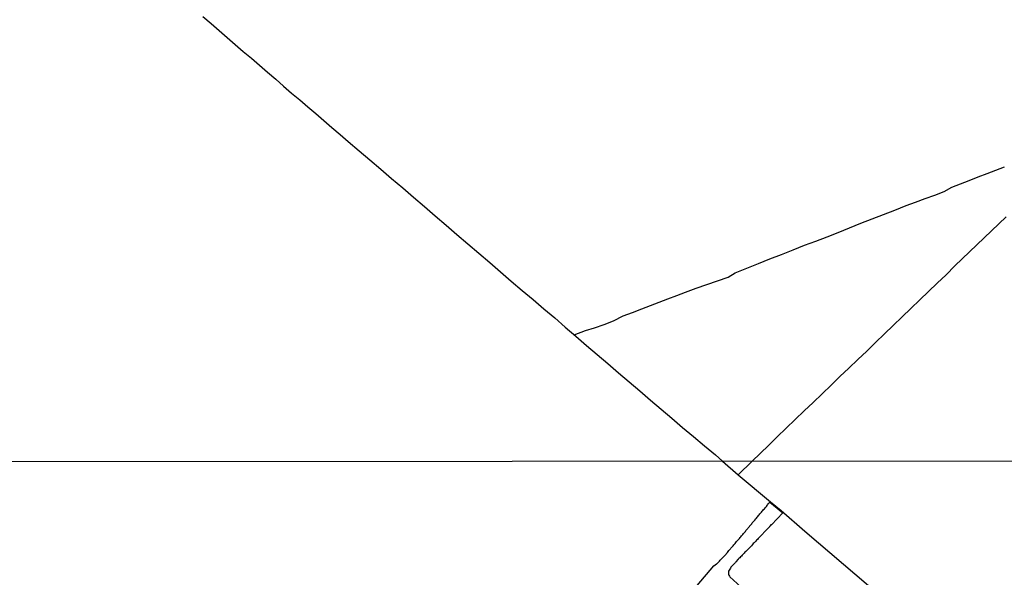
# Model space of a CAD drawing. Units: millimetres. Extents: x 190366 to 192776, y 1660434 to 1663208.
# Drawn here: x 191542 to 191796, y 1661514 to 1661658 of the extents above; entities that cross this region are included whole.
import ezdxf

# ---------------------------------------------------------------- set-up
doc = ezdxf.new("R2010")
doc.units = ezdxf.units.MM
doc.header["$MEASUREMENT"] = 0
for name, color, linetype in [('IMAGEM', 7, 'CONTINUOUS'), ('V-LOTE', 1, 'CONTINUOUS'), ('V-REFERENCIAS', 191, 'CONTINUOUS'), ('V-VALETA', 6, 'CONTINUOUS'), ('X-LIMITE_1000', 7, 'CONTINUOUS')]:
    doc.layers.add(name, color=color, linetype=linetype)
picture_1 = doc.add_image_def('image1.jpg', size_in_pixel=(4016, 4621))

msp = doc.modelspace()

# ---------------------------------------------------------------- linework, layer by layer
at = {"layer": 'V-LOTE'}
for points in [[(191589.3, 1661658.46), (191591.42, 1661656.67), (191593.46, 1661654.88), (191595.52, 1661653.09), (191597.58, 1661651.3), (191599.67, 1661649.51), (191601.76, 1661647.72), (191603.86, 1661645.93), (191605.96, 1661644.14), (191608.06, 1661642.35), (191610.09, 1661640.53), (191612.12, 1661638.77), (191614.22, 1661637), (191616.32, 1661635.23), (191618.38, 1661633.46), (191620.44, 1661631.69), (191622.5, 1661629.92), (191624.63, 1661628.1), (191626.75, 1661626.28), (191629.52, 1661623.9), (191632.31, 1661621.52), (191635.11, 1661619.12), (191637.91, 1661616.72), (191640.78, 1661614.32), (191643.57, 1661611.92), (191646.36, 1661609.52), (191649.18, 1661607.12), (191651.94, 1661604.72), (191654.7, 1661602.32), (191657.53, 1661599.92), (191660.36, 1661597.52), (191663.19, 1661595.12), (191665.99, 1661592.72), (191668.76, 1661590.32), (191671.53, 1661587.92), (191674.36, 1661585.55), (191677.15, 1661583.18), (191679.94, 1661580.81), (191682.67, 1661578.44), (191685.4, 1661576.09), (191688.13, 1661573.74), (191690.86, 1661571.39), (191693.63, 1661569.04), (191696.39, 1661566.69), (191699.15, 1661564.34), (191701.92, 1661561.99), (191704.66, 1661559.64), (191707.4, 1661557.29), (191710.16, 1661554.94), (191712.92, 1661552.59), (191715.68, 1661550.24), (191718.55, 1661547.89), (191721.35, 1661545.54), (191723.22, 1661543.9)], [(191730.82, 1661543.91), (191732.9, 1661545.9), (191735.11, 1661548.05), (191737.32, 1661550.2), (191739.61, 1661552.38), (191741.93, 1661554.61), (191744.25, 1661556.83), (191746.57, 1661559.05), (191748.87, 1661561.27), (191751.17, 1661563.49), (191753.47, 1661565.71), (191755.77, 1661567.89), (191758.07, 1661570.07), (191760.37, 1661572.27), (191762.66, 1661574.47), (191764.93, 1661576.67), (191767.2, 1661578.87), (191769.47, 1661581.07), (191771.74, 1661583.27), (191774.01, 1661585.47), (191776.28, 1661587.62), (191778.55, 1661589.77), (191780.82, 1661591.94), (191783.11, 1661594.25), (191785, 1661596.01), (191786.89, 1661597.83), (191788.78, 1661599.62), (191790.67, 1661601.47), (191792.54, 1661603.27), (191794.41, 1661605.07), (191796.28, 1661606.87)], [(191723.22, 1661543.9), (191727.21, 1661540.4), (191735.53, 1661533.41), (191738.34, 1661531.16), (191744.4, 1661525.85), (191760.82, 1661511.89), (191771.87, 1661502.46), (191782.92, 1661492.98), (191794.06, 1661483.5), (191805.56, 1661473.79), (191812, 1661468.34)], [(191727.21, 1661540.4), (191730.82, 1661543.91)]]:
    msp.add_lwpolyline(points, dxfattribs=at)
at = {"layer": 'V-REFERENCIAS'}
for points in [[(191716.66, 1661511.88), (191720.99, 1661516.95), (191721.68, 1661517.45), (191721.73, 1661517.48), (191721.89, 1661517.63), (191722.05, 1661517.78), (191722.19, 1661517.91), (191722.32, 1661518.01), (191722.45, 1661518.16), (191722.62, 1661518.38), (191722.79, 1661518.57), (191722.92, 1661518.7), (191723.67, 1661519.49), (191723.76, 1661519.56), (191724.44, 1661520.35), (191724.65, 1661520.6), (191724.82, 1661520.84), (191725.02, 1661521.07), (191725.21, 1661521.29), (191725.38, 1661521.48), (191725.57, 1661521.72), (191725.74, 1661521.89), (191725.92, 1661522.08), (191726.11, 1661522.32), (191726.26, 1661522.49), (191726.45, 1661522.7), (191726.62, 1661522.91), (191726.81, 1661523.17), (191726.99, 1661523.37), (191727.16, 1661523.58), (191727.37, 1661523.82), (191727.56, 1661524.01), (191727.73, 1661524.22), (191727.91, 1661524.39), (191728.1, 1661524.63), (191728.27, 1661524.82), (191728.44, 1661525.01), (191728.61, 1661525.23), (191728.76, 1661525.4), (191728.91, 1661525.61), (191728.91, 1661525.61), (191729.08, 1661525.8), (191729.23, 1661526), (191729.38, 1661526.17), (191729.53, 1661526.36), (191729.7, 1661526.55), (191729.84, 1661526.68), (191730.52, 1661527.49), (191730.73, 1661527.75), (191730.86, 1661528.01), (191730.89, 1661528.07), (191731.52, 1661528.72), (191731.76, 1661529.02), (191731.95, 1661529.25), (191732.12, 1661529.44), (191732.32, 1661529.66), (191732.51, 1661529.87), (191732.68, 1661530.09), (191732.85, 1661530.34), (191733.04, 1661530.58), (191733.24, 1661530.77), (191733.43, 1661530.98), (191733.62, 1661531.2), (191733.79, 1661531.41), (191733.99, 1661531.62), (191734.2, 1661531.86), (191734.35, 1661532.05), (191734.52, 1661532.24), (191734.71, 1661532.46), (191734.82, 1661532.68), (191734.99, 1661532.87), (191735.16, 1661533.06), (191735.4, 1661533.37)], [(191716.66, 1661511.88), (191720.99, 1661516.95), (191721.68, 1661517.45), (191721.73, 1661517.48), (191721.89, 1661517.63), (191722.05, 1661517.78), (191722.19, 1661517.91), (191722.32, 1661518.01), (191722.45, 1661518.16), (191722.62, 1661518.38), (191722.79, 1661518.57), (191722.92, 1661518.7), (191723.67, 1661519.49), (191723.76, 1661519.56), (191724.44, 1661520.35), (191724.65, 1661520.6), (191724.82, 1661520.84), (191725.02, 1661521.07), (191725.21, 1661521.29), (191725.38, 1661521.48), (191725.57, 1661521.72), (191725.74, 1661521.89), (191725.92, 1661522.08), (191726.11, 1661522.32), (191726.26, 1661522.49), (191726.45, 1661522.7), (191726.62, 1661522.91), (191726.81, 1661523.17), (191726.99, 1661523.37), (191727.16, 1661523.58), (191727.37, 1661523.82), (191727.56, 1661524.01), (191727.73, 1661524.22), (191727.91, 1661524.39), (191728.1, 1661524.63), (191728.27, 1661524.82), (191728.44, 1661525.01), (191728.61, 1661525.23), (191728.76, 1661525.4), (191728.91, 1661525.61), (191728.91, 1661525.61), (191729.08, 1661525.8), (191729.23, 1661526), (191729.38, 1661526.17), (191729.53, 1661526.36), (191729.7, 1661526.55), (191729.84, 1661526.68), (191730.52, 1661527.49), (191730.73, 1661527.75), (191730.86, 1661528.01), (191730.89, 1661528.07), (191731.52, 1661528.72), (191731.76, 1661529.02), (191731.95, 1661529.25), (191732.12, 1661529.44), (191732.32, 1661529.66), (191732.51, 1661529.87), (191732.68, 1661530.09), (191732.85, 1661530.34), (191733.04, 1661530.58), (191733.24, 1661530.77), (191733.43, 1661530.98), (191733.62, 1661531.2), (191733.79, 1661531.41), (191733.99, 1661531.62), (191734.2, 1661531.86), (191734.35, 1661532.05), (191734.52, 1661532.24), (191734.71, 1661532.46), (191734.82, 1661532.68), (191734.99, 1661532.87), (191735.16, 1661533.06), (191735.4, 1661533.37), (191738.71, 1661530.6), (191735.78, 1661527.47), (191735.68, 1661527.45), (191735.51, 1661527.26), (191735.48, 1661527.24), (191735.46, 1661527.22), (191735.44, 1661527.19), (191735.42, 1661527.17), (191735.4, 1661527.13), (191735.34, 1661527.09), (191735.29, 1661527.02), (191735.03, 1661526.73), (191734.8, 1661526.49), (191734.61, 1661526.25), (191734.57, 1661526.19), (191733.79, 1661525.44), (191733.64, 1661525.29), (191733, 1661524.58), (191732.68, 1661524.24), (191732.4, 1661523.96), (191732.21, 1661523.71), (191731.98, 1661523.51), (191731.76, 1661523.3), (191731.52, 1661523.06), (191731.31, 1661522.85), (191731.12, 1661522.64), (191730.93, 1661522.4), (191730.67, 1661522.12), (191730.39, 1661521.84), (191730.11, 1661521.57), (191729.94, 1661521.38), (191729.73, 1661521.16), (191729.49, 1661520.86), (191729.17, 1661520.6), (191728.96, 1661520.41), (191728.76, 1661520.17), (191728.46, 1661519.88), (191728.23, 1661519.64), (191728.06, 1661519.43), (191727.82, 1661519.21), (191727.63, 1661519), (191727.4, 1661518.78), (191727.22, 1661518.61), (191726.62, 1661517.93), (191726.5, 1661517.8), (191725.85, 1661517.14), (191725.51, 1661516.79), (191725.36, 1661516.58), (191725.23, 1661516.33), (191725.04, 1661516.07), (191724.87, 1661515.81), (191724.76, 1661515.56), (191724.76, 1661515.53), (191724.72, 1661515.3), (191724.72, 1661515), (191724.74, 1661514.74), (191724.82, 1661514.49), (191725, 1661514.23), (191725.06, 1661514.08), (191728.9, 1661510.69)], [(191738.71, 1661530.6), (191735.78, 1661527.47), (191735.68, 1661527.45), (191735.51, 1661527.26), (191735.48, 1661527.24), (191735.46, 1661527.22), (191735.44, 1661527.19), (191735.42, 1661527.17), (191735.4, 1661527.13), (191735.34, 1661527.09), (191735.29, 1661527.02), (191735.03, 1661526.73), (191734.8, 1661526.49), (191734.61, 1661526.25), (191734.57, 1661526.19), (191733.79, 1661525.44), (191733.64, 1661525.29), (191733, 1661524.58), (191732.68, 1661524.24), (191732.4, 1661523.96), (191732.21, 1661523.71), (191731.98, 1661523.51), (191731.76, 1661523.3), (191731.52, 1661523.06), (191731.31, 1661522.85), (191731.12, 1661522.64), (191730.93, 1661522.4), (191730.67, 1661522.12), (191730.39, 1661521.84), (191730.11, 1661521.57), (191729.94, 1661521.38), (191729.73, 1661521.16), (191729.49, 1661520.86), (191729.17, 1661520.6), (191728.96, 1661520.41), (191728.76, 1661520.17), (191728.46, 1661519.88), (191728.23, 1661519.64), (191728.06, 1661519.43), (191727.82, 1661519.21), (191727.63, 1661519), (191727.4, 1661518.78), (191727.22, 1661518.61), (191726.62, 1661517.93), (191726.5, 1661517.8), (191725.85, 1661517.14), (191725.51, 1661516.79), (191725.36, 1661516.58), (191725.23, 1661516.33), (191725.04, 1661516.07), (191724.87, 1661515.81), (191724.76, 1661515.56), (191724.76, 1661515.53), (191724.72, 1661515.3), (191724.72, 1661515), (191724.74, 1661514.74), (191724.82, 1661514.49), (191725, 1661514.23), (191725.06, 1661514.08), (191728.9, 1661510.69)]]:
    msp.add_lwpolyline(points, dxfattribs=at)
at = {"layer": 'V-VALETA'}
msp.add_lwpolyline([(191684.98, 1661576.45), (191687.86, 1661577.56), (191690.24, 1661578.27), (191692.67, 1661579.13), (191695.1, 1661580.07), (191697.62, 1661581.32), (191700, 1661582.2), (191702.38, 1661583.16), (191704.63, 1661583.99), (191706.88, 1661584.84), (191709.13, 1661585.69), (191711.38, 1661586.57), (191713.63, 1661587.45), (191716.44, 1661588.5), (191719.18, 1661589.44), (191721.92, 1661590.38), (191724.66, 1661591.34), (191726.45, 1661592.42), (191729.48, 1661593.67), (191732.45, 1661594.83), (191735.42, 1661596), (191738.39, 1661597.14), (191741.37, 1661598.33), (191744.35, 1661599.52), (191747.25, 1661600.63), (191750.14, 1661601.74), (191753.03, 1661602.85), (191755.95, 1661604.05), (191758.87, 1661605.19), (191761.79, 1661606.33), (191764.71, 1661607.47), (191767.61, 1661608.61), (191770.51, 1661609.75), (191772.97, 1661610.66), (191775.43, 1661611.57), (191777.89, 1661612.48), (191780.35, 1661613.41), (191782.26, 1661614.47), (191784.54, 1661615.35), (191786.8, 1661616.21), (191789.11, 1661617.15), (191791.37, 1661618.01), (191793.63, 1661618.87), (191795.89, 1661619.73)], dxfattribs=at)
at = {"layer": 'X-LIMITE_1000'}
msp.add_line((192775.22, 1661544.65), (190366.96, 1661542.8), dxfattribs=at)

# ---------------------------------------------------------------- referenced raster images: frames only (the image files are external)
at = {"layer": 'IMAGEM'}
image = msp.add_image(picture_1, insert=(190365.88, 1660434.22), size_in_units=(2410.2, 2773.29), dxfattribs=at)
image.dxf.flags = 7

doc.saveas('drawing.dxf')
